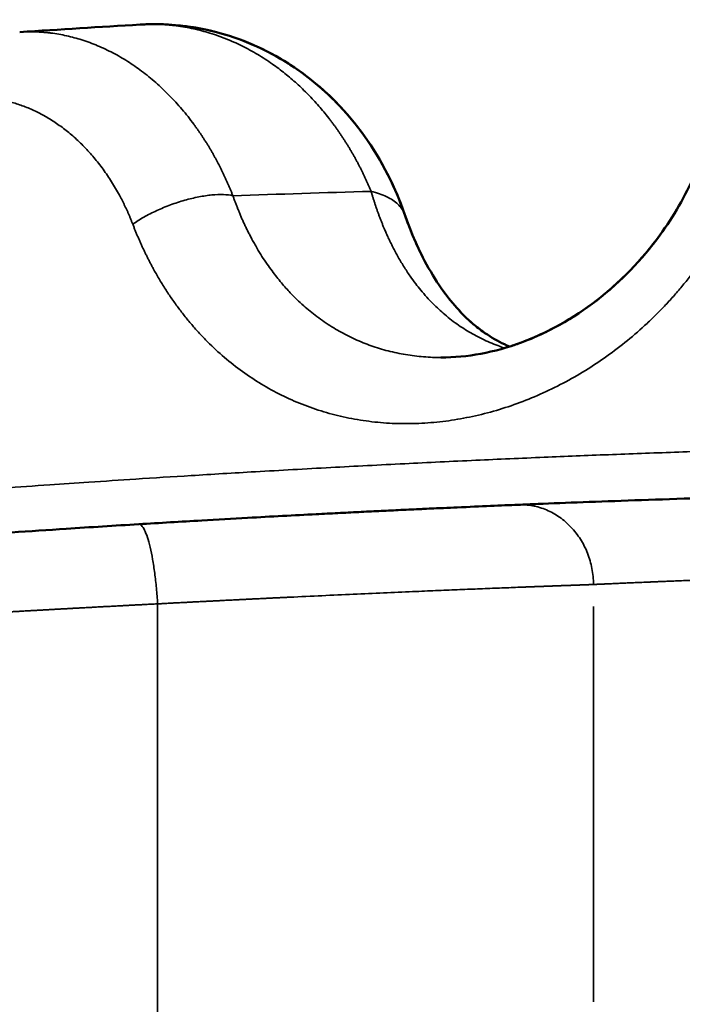
# Model space of a CAD drawing. Units: millimetres. Extents: x -334 to 5652, y 5 to 4029.
# Drawn here: x 764 to 830, y 973 to 1072 of the extents above; entities that cross this region are included whole.
import ezdxf

# ---------------------------------------------------------------- set-up
doc = ezdxf.new("R2010")
doc.units = ezdxf.units.MM
doc.header["$MEASUREMENT"] = 0
doc.layers.add('MD_Visible', color=7, linetype='Continuous', lineweight=50)
doc.layers.add('MD_Visible Narrow', color=7, linetype='Continuous', lineweight=35)
doc.styles.get("Standard").update_dxf_attribs({"font": 'square721_bt_roman.ttf'})
doc.dimstyles.get("Standard").update_dxf_attribs({"dimtxt": 200, "dimasz": 100, "dimexe": 0.18, "dimexo": 0.0625, "dimgap": 40, "dimtad": 1, "dimdec": 0, "dimlfac": 0.1, "dimrnd": 5, "dimzin": 0, "dimdsep": 46, "dimtxsty": 'Standard', "dimcen": 0.09, "dimse1": 1, "dimse2": 1, "dimadec": 0, "dimazin": 0, "dimtfac": 1, "dimtdec": 0, "dimtofl": 0, "dimtmove": 0, "dimatfit": 3, "dimfxl": 1, "dimtolj": 1, "dimtzin": 0, "dimarcsym": 0})

# ---------------------------------------------------------------- blocks, each defined once
blk = doc.blocks.new('CustomObjectsInViewport4_0')
at = {"layer": 'MD_Visible'}
for points in [[(2170.15, 2640.839), (2174.164, 2641.103), (2178.185, 2641.354), (2182.213, 2641.594)], [(2208.752, 2622.514), (2209.283, 2620.979), (2209.894, 2619.54), (2210.556, 2618.242)]]:
    blk.add_open_spline(points, degree=3, dxfattribs=at)
for points, knots in [([(2182.213, 2641.594), (2184.894, 2641.754), (2187.634, 2641.459), (2192.794, 2640.03), (2195.275, 2638.885), (2199.82, 2635.87), (2201.91, 2633.941), (2205.549, 2629.435), (2207.09, 2626.766), (2208.406, 2623.477), (2208.583, 2623.001), (2208.749, 2622.521)], [0, 0, 0, 0, 0.827571, 0.827571, 1.651908, 1.651908, 2.511117, 2.511117, 3.433586, 3.433586, 3.587546, 3.587546, 3.587546, 3.587546]), ([(2182.213, 2641.594), (2182.214, 2641.594), (2182.218, 2641.595), (2182.228, 2641.595), (2182.236, 2641.596), (2182.267, 2641.597), (2182.291, 2641.599), (2182.384, 2641.604), (2182.454, 2641.607), (2182.734, 2641.621), (2182.944, 2641.628), (2183.785, 2641.645), (2184.417, 2641.634), (2186.947, 2641.49), (2188.848, 2641.155), (2193.314, 2639.828), (2195.851, 2638.583), (2200.437, 2635.353), (2202.518, 2633.313), (2206.166, 2628.482), (2207.692, 2625.575), (2208.749, 2622.521)], [0, 0, 0, 0, 0.0008, 0.0008, 0.0032, 0.0032, 0.0104, 0.0104, 0.032, 0.032, 0.096805, 0.096805, 0.291338, 0.291338, 0.878152, 0.878152, 1.729332, 1.729332, 2.609337, 2.609337, 3.588696, 3.588696, 3.588696, 3.588696]), ([(2212.362, 2608.212), (2214.959, 2608.212), (2217.727, 2608.716), (2223.01, 2610.675), (2225.593, 2612.112), (2230.302, 2615.745), (2232.485, 2617.985), (2235.666, 2622.363), (2236.847, 2624.409), (2237.79, 2626.554)], [0, 0, 0, 0, 0.986224, 0.986224, 1.93296, 1.93296, 2.882036, 2.882036, 3.588478, 3.588478, 3.588478, 3.588478]), ([(2208.749, 2622.521), (2209.589, 2620.094), (2210.628, 2617.918), (2212.884, 2614.326), (2214.121, 2612.877), (2216.603, 2610.678), (2217.863, 2609.886), (2219.236, 2609.309)], [0, 0, 0, 0, 0.886113, 0.886113, 1.781865, 1.781865, 2.670173, 2.670173, 2.670173, 2.670173]), ([(2219.237, 2609.309), (2219.642, 2609.437), (2220.046, 2609.576), (2223.036, 2610.688), (2225.617, 2612.128), (2230.324, 2615.765), (2232.506, 2618.008), (2234.518, 2620.783), (2234.705, 2621.05), (2234.889, 2621.32)], [0.841777, 0.841777, 0.841777, 0.841777, 0.98913, 0.98913, 1.935665, 1.935665, 2.884964, 2.884964, 2.984354, 2.984354, 2.984354, 2.984354]), ([(2212.399, 2615.152), (2213.402, 2613.717), (2214.466, 2612.547), (2215.919, 2611.295), (2216.308, 2610.993), (2216.701, 2610.717)], [1.054033, 1.054033, 1.054033, 1.054033, 1.821779, 1.821779, 2.097745, 2.097745, 2.097745, 2.097745]), ([(2220.09, 2593.444), (2220.723, 2593.47), (2221.392, 2593.498), (2222.094, 2593.526), (2223.474, 2593.582), (2224.986, 2593.641), (2226.62, 2593.703), (2228.229, 2593.765), (2229.956, 2593.828), (2231.789, 2593.893), (2233.585, 2593.956), (2235.484, 2594.021), (2239.454, 2594.15), (2241.54, 2594.214), (2243.718, 2594.277), (2245.939, 2594.342), (2248.254, 2594.406), (2250.648, 2594.467), (2253.077, 2594.529), (2255.587, 2594.588), (2258.159, 2594.644), (2259.273, 2594.668), (2261.901, 2594.723), (2264.579, 2594.773), (2266.134, 2594.8), (2268.844, 2594.848), (2271.622, 2594.891), (2274.448, 2594.928), (2277.245, 2594.965), (2280.09, 2594.996), (2282.96, 2595.022), (2285.793, 2595.047), (2288.652, 2595.066), (2291.515, 2595.078), (2293.203, 2595.085), (2296.017, 2595.094), (2298.825, 2595.097), (2302.76, 2595.097), (2305.579, 2595.09), (2308.39, 2595.078), (2311.257, 2595.066), (2314.116, 2595.047), (2316.945, 2595.022), (2319.82, 2594.996), (2322.664, 2594.965), (2325.457, 2594.928), (2327.072, 2594.907), (2329.068, 2594.878), (2331.819, 2594.834), (2332.992, 2594.814), (2333.77, 2594.8), (2336.481, 2594.753), (2339.147, 2594.7), (2341.746, 2594.644), (2344.321, 2594.588), (2346.831, 2594.529), (2349.257, 2594.467), (2351.654, 2594.406), (2353.969, 2594.342), (2356.186, 2594.277), (2357.493, 2594.239), (2359.613, 2594.175), (2361.639, 2594.111), (2364.422, 2594.021), (2366.32, 2593.956), (2368.116, 2593.893), (2369.949, 2593.828), (2371.676, 2593.765), (2373.285, 2593.703), (2374.919, 2593.641), (2376.431, 2593.582), (2377.81, 2593.526), (2378.505, 2593.498), (2379.165, 2593.471), (2379.792, 2593.445)], [0, 0, 0, 0, 0.442162, 0.442162, 0.442162, 1.310679, 1.310679, 1.310679, 2.165717, 2.165717, 2.165717, 3.003976, 3.003976, 3.843076, 3.843076, 3.843076, 4.698315, 4.698315, 4.698315, 5.566273, 5.566273, 5.566273, 5.942359, 6.443807, 6.443807, 6.443807, 7.317845, 7.317845, 7.317845, 8.183252, 8.183252, 8.183252, 9.037803, 9.037803, 9.037803, 9.541499, 9.877296, 9.877296, 10.714079, 10.714079, 10.714079, 11.567801, 11.567801, 11.567801, 12.435249, 12.435249, 12.435249, 12.936682, 13.062041, 13.312758, 13.312758, 13.312758, 14.186396, 14.186396, 14.186396, 15.05181, 15.05181, 15.05181, 15.906743, 15.906743, 15.906743, 16.410574, 16.746462, 16.746462, 17.58295, 17.58295, 17.58295, 18.436774, 18.436774, 18.436774, 19.304712, 19.304712, 19.304712, 19.741537, 19.741537, 19.741537, 19.741537]), ([(2182.078, 2591.495), (2184.199, 2591.625), (2187.892, 2591.845), (2191.477, 2592.048), (2192.983, 2592.131), (2195.366, 2592.263), (2198.442, 2592.428), (2202.036, 2592.613), (2204.131, 2592.718), (2206.153, 2592.817), (2207.449, 2592.879), (2208.082, 2592.91), (2208.798, 2592.944), (2209.669, 2592.985), (2211.183, 2593.055), (2212.475, 2593.114), (2214.771, 2593.217), (2217.412, 2593.332), (2219.264, 2593.41), (2220.09, 2593.444)], [0, 0, 0, 0, 0.64473, 1.128278, 1.128278, 1.128278, 1.893144, 2.148099, 2.403054, 2.65801, 2.912965, 2.912965, 2.912965, 3.201244, 3.273314, 3.561593, 3.777802, 4.35436, 4.930918, 4.930918, 4.930918, 4.930918]), ([(2169.342, 2590.674), (2171.152, 2590.797), (2174.201, 2590.999), (2178.46, 2591.272), (2180.88, 2591.422), (2182.078, 2591.495)], [0, 0, 0, 0, 0.54645, 0.91075, 1.27505, 1.27505, 1.27505, 1.27505])]:
    blk.add_open_spline(points, degree=3, knots=knots, dxfattribs=at)
at = {"layer": 'MD_Visible Narrow'}
blk.add_line((2227.651, 2583.249), (2227.651, 2543.614), dxfattribs=at)
for points, knots in [([(2205.363, 2624.873), (2205.343, 2624.922), (2205.301, 2625.022), (2205.238, 2625.17), (2205.175, 2625.319), (2205.111, 2625.467), (2205.046, 2625.615), (2204.98, 2625.762), (2204.913, 2625.909), (2204.846, 2626.056), (2204.779, 2626.203), (2204.71, 2626.349), (2204.641, 2626.495), (2204.571, 2626.64), (2204.5, 2626.785), (2204.429, 2626.93), (2204.357, 2627.074), (2204.284, 2627.218), (2204.211, 2627.361), (2204.137, 2627.504), (2204.062, 2627.647), (2203.986, 2627.79), (2203.91, 2627.931), (2203.833, 2628.073), (2203.755, 2628.214), (2203.677, 2628.355), (2203.598, 2628.495), (2203.518, 2628.635), (2203.438, 2628.774), (2203.357, 2628.913), (2203.275, 2629.051), (2203.193, 2629.189), (2203.11, 2629.327), (2203.026, 2629.464), (2202.941, 2629.601), (2202.856, 2629.737), (2202.77, 2629.872), (2202.684, 2630.007), (2202.597, 2630.142), (2202.509, 2630.276), (2202.42, 2630.41), (2202.331, 2630.543), (2202.241, 2630.675), (2202.151, 2630.807), (2202.06, 2630.939), (2201.968, 2631.07), (2201.875, 2631.2), (2201.782, 2631.33), (2201.688, 2631.459), (2201.594, 2631.588), (2201.499, 2631.716), (2201.403, 2631.844), (2201.306, 2631.971), (2201.209, 2632.098), (2200.822, 2632.596), (2200.119, 2633.448), (2199.054, 2634.6), (2197.922, 2635.692), (2196.726, 2636.714), (2195.419, 2637.697), (2193.986, 2638.628), (2192.413, 2639.486), (2190.742, 2640.228), (2189.321, 2640.719), (2188.184, 2641.031), (2187.352, 2641.222), (2186.489, 2641.383), (2185.831, 2641.474), (2185.39, 2641.523), (2185.174, 2641.544), (2184.954, 2641.564), (2184.728, 2641.581), (2184.498, 2641.596), (2184.263, 2641.608), (2184.023, 2641.618), (2183.778, 2641.625), (2183.529, 2641.628), (2183.274, 2641.629), (2183.016, 2641.626), (2182.752, 2641.619), (2182.484, 2641.609), (2182.304, 2641.599), (2182.213, 2641.594)], [0, 0, 0, 0, 0.004752, 0.009508, 0.014268, 0.019031, 0.023798, 0.028568, 0.033342, 0.03812, 0.042901, 0.047686, 0.052474, 0.057267, 0.062062, 0.066862, 0.071665, 0.076472, 0.081282, 0.086096, 0.090914, 0.095736, 0.100561, 0.10539, 0.110222, 0.115058, 0.119898, 0.124741, 0.129588, 0.134439, 0.139294, 0.144152, 0.149014, 0.15388, 0.158749, 0.163622, 0.168498, 0.173379, 0.178263, 0.183151, 0.188042, 0.192937, 0.197836, 0.202739, 0.207645, 0.212555, 0.217469, 0.222386, 0.227307, 0.232232, 0.237161, 0.242093, 0.247029, 0.251969, 0.256912, 0.305783, 0.355389, 0.405731, 0.456814, 0.508639, 0.56714, 0.627813, 0.690664, 0.755695, 0.784815, 0.814954, 0.846114, 0.878296, 0.88587, 0.893617, 0.901535, 0.909626, 0.917889, 0.926324, 0.934931, 0.94371, 0.952662, 0.961785, 0.971081, 0.980548, 0.990188, 1, 1, 1, 1]), ([(2170.15, 2640.839), (2170.194, 2640.842), (2170.279, 2640.847), (2170.408, 2640.854), (2170.536, 2640.86), (2170.663, 2640.865), (2170.789, 2640.869), (2170.915, 2640.871), (2171.039, 2640.873), (2171.163, 2640.874), (2171.286, 2640.874), (2171.409, 2640.873), (2171.53, 2640.871), (2171.651, 2640.868), (2171.771, 2640.865), (2171.89, 2640.86), (2172.008, 2640.855), (2172.126, 2640.849), (2172.243, 2640.842), (2172.358, 2640.835), (2172.473, 2640.826), (2172.587, 2640.817), (2172.701, 2640.807), (2172.813, 2640.797), (2172.925, 2640.785), (2173.036, 2640.773), (2173.145, 2640.761), (2173.487, 2640.72), (2174.056, 2640.635), (2174.844, 2640.479), (2175.613, 2640.289), (2176.654, 2639.984), (2177.955, 2639.505), (2179.493, 2638.779), (2180.966, 2637.926), (2182.4, 2636.935), (2183.794, 2635.802), (2185.145, 2634.522), (2186.421, 2633.124), (2187.28, 2632.036), (2187.781, 2631.348), (2187.958, 2631.1), (2188.132, 2630.849), (2188.304, 2630.596), (2188.474, 2630.34), (2188.643, 2630.082), (2188.808, 2629.821), (2188.972, 2629.558), (2189.133, 2629.292), (2189.293, 2629.024), (2189.449, 2628.754), (2189.604, 2628.481), (2189.756, 2628.206), (2189.906, 2627.928), (2190.053, 2627.649), (2190.199, 2627.367), (2190.341, 2627.083), (2190.481, 2626.797), (2190.619, 2626.509), (2190.754, 2626.218), (2190.887, 2625.926), (2191.017, 2625.632), (2191.144, 2625.336), (2191.269, 2625.037), (2191.392, 2624.737), (2191.471, 2624.536), (2191.511, 2624.435)], [0, 0, 0, 0, 0.005183, 0.010333, 0.015448, 0.020529, 0.025576, 0.030589, 0.035568, 0.040513, 0.045424, 0.0503, 0.055143, 0.059951, 0.064726, 0.069466, 0.074173, 0.078845, 0.083483, 0.088087, 0.092657, 0.097193, 0.101695, 0.106163, 0.110596, 0.114996, 0.119362, 0.123693, 0.155744, 0.187092, 0.217739, 0.247686, 0.312091, 0.375133, 0.436819, 0.497159, 0.560457, 0.623369, 0.685904, 0.748073, 0.75777, 0.767466, 0.777162, 0.786857, 0.796551, 0.806244, 0.815936, 0.825628, 0.83532, 0.84501, 0.8547, 0.86439, 0.874079, 0.883767, 0.893455, 0.903142, 0.912829, 0.922516, 0.932202, 0.941888, 0.951574, 0.96126, 0.970945, 0.98063, 0.990315, 1, 1, 1, 1]), ([(2181.476, 2621.587), (2181.458, 2621.633), (2181.423, 2621.725), (2181.369, 2621.862), (2181.314, 2621.998), (2181.258, 2622.134), (2181.202, 2622.27), (2181.145, 2622.405), (2181.088, 2622.539), (2181.03, 2622.673), (2180.971, 2622.806), (2180.911, 2622.939), (2180.851, 2623.071), (2180.79, 2623.203), (2180.728, 2623.334), (2180.666, 2623.464), (2180.603, 2623.594), (2180.539, 2623.723), (2180.475, 2623.852), (2180.41, 2623.98), (2180.344, 2624.108), (2180.278, 2624.235), (2180.211, 2624.362), (2180.042, 2624.676), (2179.764, 2625.171), (2179.364, 2625.831), (2178.946, 2626.471), (2178.366, 2627.297), (2177.6, 2628.275), (2176.625, 2629.353), (2175.6, 2630.332), (2174.535, 2631.207), (2173.43, 2631.979), (2172.298, 2632.639), (2171.143, 2633.19), (2170.17, 2633.554), (2169.387, 2633.788), (2168.799, 2633.936), (2168.209, 2634.055), (2167.744, 2634.126), (2167.405, 2634.167), (2167.191, 2634.19), (2166.978, 2634.208), (2166.765, 2634.223), (2166.551, 2634.234), (2166.338, 2634.241), (2166.126, 2634.245), (2165.913, 2634.244), (2165.701, 2634.24), (2165.489, 2634.233), (2165.347, 2634.225), (2165.277, 2634.22)], [0, 0, 0, 0, 0.0055742, 0.0111477, 0.0167207, 0.0222935, 0.0278662, 0.0334393, 0.0390128, 0.0445871, 0.0501625, 0.0557391, 0.0613173, 0.0668972, 0.0724792, 0.0780634, 0.0836502, 0.0892398, 0.0948323, 0.1004282, 0.1060276, 0.1116307, 0.1172378, 0.1228492, 0.1536511, 0.1844692, 0.2153432, 0.246312, 0.3084611, 0.3708649, 0.4331461, 0.4958145, 0.5584121, 0.621654, 0.6845103, 0.7476417, 0.7791245, 0.8106232, 0.8421702, 0.8737982, 0.8852632, 0.8967253, 0.908186, 0.9196468, 0.9311092, 0.9425747, 0.9540447, 0.9655207, 0.9770043, 0.9884969, 1, 1, 1, 1]), ([(2191.511, 2624.435), (2191.233, 2624.498), (2190.914, 2624.536), (2190.205, 2624.561), (2189.816, 2624.547), (2188.988, 2624.468), (2188.548, 2624.403), (2187.637, 2624.225), (2187.167, 2624.111), (2186.217, 2623.842), (2185.737, 2623.685), (2184.792, 2623.337), (2184.326, 2623.145), (2183.429, 2622.734), (2182.998, 2622.515), (2182.191, 2622.061), (2181.816, 2621.825), (2181.476, 2621.587)], [0, 0, 0, 0, 0.125, 0.125, 0.25, 0.25, 0.375, 0.375, 0.5, 0.5, 0.625, 0.625, 0.75, 0.75, 0.875, 0.875, 1, 1, 1, 1]), ([(2191.511, 2624.435), (2191.529, 2624.383), (2191.566, 2624.279), (2191.622, 2624.123), (2191.679, 2623.964), (2191.738, 2623.804), (2191.799, 2623.642), (2191.862, 2623.478), (2191.926, 2623.313), (2191.992, 2623.146), (2192.059, 2622.977), (2192.129, 2622.807), (2192.2, 2622.635), (2192.273, 2622.461), (2192.349, 2622.286), (2192.426, 2622.11), (2192.505, 2621.932), (2192.586, 2621.753), (2192.669, 2621.572), (2192.755, 2621.391), (2192.842, 2621.207), (2192.932, 2621.023), (2193.054, 2620.777), (2193.216, 2620.457), (2193.429, 2620.053), (2193.67, 2619.615), (2194.002, 2619.038), (2194.426, 2618.346), (2194.927, 2617.592), (2195.421, 2616.9), (2195.897, 2616.279), (2196.363, 2615.709), (2196.816, 2615.187), (2197.544, 2614.397), (2198.558, 2613.414), (2199.949, 2612.272), (2201.39, 2611.281), (2202.936, 2610.405), (2204.531, 2609.678), (2206.208, 2609.086), (2207.93, 2608.643), (2209.71, 2608.347), (2211.193, 2608.229), (2212.084, 2608.212), (2212.362, 2608.212)], [0, 0, 0, 0, 0.0025846, 0.0052081, 0.0078706, 0.0105719, 0.0133123, 0.0160918, 0.0189104, 0.021768, 0.0246649, 0.027601, 0.0305763, 0.0335909, 0.0366448, 0.039738, 0.0428705, 0.0460424, 0.0492536, 0.0525041, 0.0557939, 0.0591231, 0.0624916, 0.0692033, 0.0766745, 0.0849069, 0.0939015, 0.1096434, 0.125402, 0.1394211, 0.1527272, 0.1653154, 0.1771821, 0.1883255, 0.2209633, 0.2508681, 0.2829906, 0.3134868, 0.3451541, 0.3758198, 0.4072765, 0.4382143, 0.4693547, 0.4834219, 0.4834219, 0.4834219, 0.4834219]), ([(2205.363, 2624.873), (2205.952, 2624.731), (2206.474, 2624.551), (2207.372, 2624.12), (2207.748, 2623.868), (2208.345, 2623.3), (2208.565, 2622.984), (2208.721, 2622.6), (2208.736, 2622.561), (2208.749, 2622.521)], [0, 0, 0, 0, 0.125, 0.125, 0.25, 0.25, 0.375, 0.375, 0.3891411, 0.3891411, 0.3891411, 0.3891411]), ([(2218.752, 2609.161), (2218.716, 2609.173), (2218.142, 2609.362), (2217.036, 2609.788), (2215.53, 2610.543), (2214.087, 2611.45), (2212.77, 2612.463), (2211.504, 2613.636), (2210.552, 2614.691), (2209.804, 2615.634), (2209.341, 2616.27), (2208.941, 2616.861), (2208.618, 2617.365), (2208.308, 2617.878), (2208.014, 2618.391), (2207.74, 2618.896), (2207.486, 2619.388), (2207.252, 2619.864), (2207.036, 2620.325), (2206.838, 2620.768), (2206.668, 2621.164), (2206.521, 2621.519), (2206.394, 2621.838), (2206.271, 2622.154), (2206.153, 2622.468), (2206.04, 2622.779), (2205.931, 2623.087), (2205.826, 2623.392), (2205.726, 2623.695), (2205.63, 2623.994), (2205.537, 2624.289), (2205.448, 2624.582), (2205.392, 2624.776), (2205.363, 2624.873)], [0.6215911, 0.6215911, 0.6215911, 0.6215911, 0.6236009, 0.6539115, 0.6855426, 0.7157073, 0.7480128, 0.7774909, 0.8109352, 0.825647, 0.8425732, 0.8531062, 0.863642, 0.874178, 0.8845188, 0.894416, 0.9038684, 0.9128753, 0.9214365, 0.9295522, 0.9372229, 0.9429515, 0.9485897, 0.9541374, 0.9595947, 0.9649615, 0.9702378, 0.9754237, 0.9805192, 0.9855244, 0.9904395, 0.9952647, 1, 1, 1, 1]), ([(2242.025, 2624.102), (2242, 2624.047), (2241.949, 2623.937), (2241.872, 2623.772), (2241.795, 2623.608), (2241.716, 2623.443), (2241.637, 2623.28), (2241.557, 2623.116), (2241.476, 2622.953), (2241.395, 2622.79), (2241.313, 2622.628), (2241.23, 2622.466), (2241.146, 2622.305), (2241.061, 2622.144), (2240.976, 2621.983), (2240.89, 2621.823), (2240.803, 2621.663), (2240.715, 2621.503), (2240.627, 2621.344), (2240.538, 2621.185), (2240.448, 2621.027), (2240.357, 2620.868), (2240.266, 2620.711), (2240.174, 2620.554), (2240.081, 2620.397), (2239.987, 2620.24), (2239.893, 2620.084), (2239.798, 2619.928), (2239.702, 2619.773), (2239.605, 2619.618), (2239.306, 2619.143), (2238.79, 2618.357), (2238.03, 2617.28), (2237.236, 2616.23), (2236.406, 2615.205), (2235.544, 2614.209), (2234.651, 2613.243), (2233.729, 2612.308), (2232.46, 2611.106), (2230.809, 2609.686), (2228.731, 2608.126), (2226.568, 2606.715), (2224.33, 2605.461), (2222.036, 2604.372), (2219.697, 2603.454), (2217.325, 2602.712), (2214.933, 2602.149), (2212.535, 2601.77), (2210.144, 2601.575), (2207.773, 2601.567), (2205.431, 2601.746), (2203.131, 2602.11), (2200.888, 2602.66), (2198.712, 2603.389), (2196.615, 2604.294), (2194.602, 2605.371), (2192.684, 2606.613), (2190.868, 2608.012), (2189.445, 2609.305), (2188.361, 2610.411), (2187.576, 2611.278), (2186.822, 2612.178), (2186.097, 2613.111), (2185.404, 2614.076), (2184.742, 2615.071), (2184.113, 2616.094), (2183.658, 2616.895), (2183.357, 2617.455), (2183.195, 2617.762), (2183.036, 2618.071), (2182.881, 2618.381), (2182.728, 2618.694), (2182.577, 2619.008), (2182.43, 2619.324), (2182.285, 2619.641), (2182.144, 2619.961), (2182.005, 2620.282), (2181.868, 2620.606), (2181.735, 2620.931), (2181.604, 2621.258), (2181.519, 2621.477), (2181.476, 2621.587)], [0, 0, 0, 0, 0.002107, 0.004215, 0.006322, 0.008429, 0.010537, 0.012644, 0.014752, 0.016861, 0.018969, 0.021079, 0.023188, 0.025298, 0.027409, 0.02952, 0.031632, 0.033745, 0.035858, 0.037972, 0.040087, 0.042203, 0.044321, 0.046439, 0.048558, 0.050678, 0.0528, 0.054923, 0.057047, 0.059172, 0.061299, 0.076659, 0.09203, 0.107431, 0.122881, 0.138382, 0.153884, 0.169408, 0.18497, 0.216094, 0.247259, 0.278637, 0.310029, 0.341468, 0.372904, 0.404428, 0.435957, 0.467502, 0.499068, 0.530648, 0.562241, 0.593903, 0.625568, 0.657071, 0.688589, 0.720078, 0.751558, 0.782833, 0.814059, 0.829728, 0.845351, 0.860948, 0.876538, 0.892124, 0.907655, 0.923151, 0.938631, 0.943045, 0.947452, 0.951854, 0.95625, 0.96064, 0.965026, 0.969408, 0.973786, 0.97816, 0.982532, 0.986901, 0.991269, 0.995635, 1, 1, 1, 1]), ([(2122.539, 2591.222), (2122.539, 2591.222), (2122.539, 2591.222), (2122.621, 2591.23), (2122.984, 2591.265), (2123.6, 2591.325), (2124.48, 2591.41), (2125.634, 2591.521), (2127.068, 2591.658), (2128.788, 2591.82), (2130.799, 2592.008), (2133.103, 2592.22), (2135.454, 2592.434), (2137.792, 2592.643), (2140.072, 2592.845), (2142.596, 2593.064), (2145.372, 2593.302), (2148.412, 2593.557), (2151.83, 2593.838), (2155.618, 2594.142), (2159.75, 2594.463), (2164.055, 2594.789), (2168.514, 2595.115), (2172.862, 2595.424), (2177.277, 2595.726), (2181.982, 2596.037), (2187.523, 2596.387), (2194.016, 2596.776), (2201.151, 2597.176), (2208.541, 2597.56), (2215.681, 2597.902), (2222.502, 2598.203), (2229.147, 2598.472), (2235.74, 2598.716), (2242.423, 2598.938), (2249.132, 2599.136), (2255.845, 2599.309), (2262.543, 2599.458), (2269.205, 2599.582), (2275.81, 2599.681), (2282.34, 2599.755), (2288.776, 2599.805), (2296.067, 2599.837), (2304.321, 2599.837), (2313.62, 2599.79), (2323.07, 2599.694), (2332.616, 2599.548), (2342.196, 2599.351), (2351.752, 2599.105), (2359.942, 2598.851), (2366.882, 2598.607), (2372.701, 2598.384), (2378.699, 2598.135), (2384.84, 2597.86), (2389.877, 2597.617), (2394.735, 2597.37), (2400.239, 2597.078), (2408.119, 2596.631), (2415.912, 2596.15), (2422.829, 2595.695), (2428.336, 2595.315), (2433.584, 2594.938), (2438.145, 2594.596), (2442.084, 2594.292), (2445.471, 2594.024), (2448.659, 2593.767), (2451.635, 2593.521), (2454.812, 2593.254), (2458.003, 2592.98), (2460.992, 2592.719), (2463.392, 2592.505), (2465.212, 2592.34), (2466.477, 2592.224), (2467.21, 2592.157), (2467.371, 2592.142), (2467.371, 2592.142)], [0.5, 0.5, 0.5, 0.5, 0.5000941, 0.505942, 0.5119007, 0.5179616, 0.5241182, 0.5303619, 0.5366863, 0.5430846, 0.5495484, 0.5560699, 0.5626429, 0.5674085, 0.5723596, 0.5774929, 0.5828037, 0.5882861, 0.5939331, 0.6002843, 0.6065908, 0.6128434, 0.6190324, 0.6251473, 0.6302004, 0.6360492, 0.6427082, 0.6501883, 0.658657, 0.6666626, 0.6741806, 0.6811935, 0.6876889, 0.6942626, 0.7007839, 0.7072462, 0.7136413, 0.7199612, 0.726199, 0.7323481, 0.7384007, 0.7443498, 0.7501871, 0.7585848, 0.7671975, 0.7760025, 0.7849777, 0.794103, 0.8033556, 0.8127143, 0.8183648, 0.8243271, 0.830595, 0.837159, 0.8440062, 0.8471537, 0.8534716, 0.8628792, 0.8752103, 0.8828927, 0.8906872, 0.8985729, 0.9065314, 0.9126557, 0.9188466, 0.9250974, 0.9314007, 0.93775, 0.9470995, 0.9563327, 0.9654277, 0.9743625, 0.9831167, 0.9916699, 1, 1, 1, 1]), ([(2220.09, 2593.444), (2220.574, 2593.464), (2221.06, 2593.43), (2222.018, 2593.256), (2222.489, 2593.115), (2223.397, 2592.733), (2223.834, 2592.491), (2224.656, 2591.916), (2225.042, 2591.584), (2225.745, 2590.84), (2226.063, 2590.429), (2226.619, 2589.546), (2226.858, 2589.074), (2227.244, 2588.088), (2227.393, 2587.573), (2227.594, 2586.523), (2227.647, 2585.987), (2227.651, 2585.451)], [0, 0, 0, 0, 0.125, 0.125, 0.25, 0.25, 0.375, 0.375, 0.5, 0.5, 0.625, 0.625, 0.75, 0.75, 0.875, 0.875, 1, 1, 1, 1]), ([(2182.078, 2591.495), (2182.171, 2591.501), (2182.266, 2591.454), (2182.46, 2591.259), (2182.558, 2591.109), (2182.753, 2590.715), (2182.85, 2590.469), (2183.04, 2589.89), (2183.132, 2589.557), (2183.307, 2588.817), (2183.391, 2588.41), (2183.546, 2587.537), (2183.618, 2587.071), (2183.747, 2586.1), (2183.804, 2585.594), (2183.902, 2584.563), (2183.942, 2584.036), (2183.973, 2583.51)], [0, 0, 0, 0, 0.125, 0.125, 0.25, 0.25, 0.375, 0.375, 0.5, 0.5, 0.625, 0.625, 0.75, 0.75, 0.875, 0.875, 1, 1, 1, 1]), ([(2370.439, 2585.533), (2370.396, 2585.535), (2370.311, 2585.538), (2370.181, 2585.544), (2370.049, 2585.55), (2369.916, 2585.556), (2369.78, 2585.562), (2369.642, 2585.568), (2369.503, 2585.574), (2369.361, 2585.58), (2369.217, 2585.586), (2369.071, 2585.593), (2368.923, 2585.599), (2368.773, 2585.606), (2368.621, 2585.612), (2368.467, 2585.619), (2368.311, 2585.626), (2368.152, 2585.633), (2367.991, 2585.639), (2367.829, 2585.646), (2367.663, 2585.654), (2367.496, 2585.661), (2367.327, 2585.668), (2367.155, 2585.675), (2366.981, 2585.682), (2366.804, 2585.69), (2366.626, 2585.697), (2366.445, 2585.705), (2366.261, 2585.713), (2366.075, 2585.72), (2365.887, 2585.728), (2365.697, 2585.736), (2365.504, 2585.744), (2365.309, 2585.752), (2365.111, 2585.76), (2364.911, 2585.768), (2364.549, 2585.783), (2363.995, 2585.806), (2363.214, 2585.837), (2362.34, 2585.872), (2360.904, 2585.928), (2359.382, 2585.985), (2357.846, 2586.042), (2356.864, 2586.077), (2355.596, 2586.122), (2353.974, 2586.179), (2351.962, 2586.246), (2349.578, 2586.322), (2346.867, 2586.405), (2343.898, 2586.49), (2340.878, 2586.57), (2337.779, 2586.647), (2334.567, 2586.72), (2330.77, 2586.799), (2326.364, 2586.88), (2321.778, 2586.949), (2317.729, 2586.998), (2314.198, 2587.034), (2310.951, 2587.059), (2307.988, 2587.077), (2305.298, 2587.088), (2303.056, 2587.094), (2301.485, 2587.096), (2300.701, 2587.096), (2300.309, 2587.096), (2300.085, 2587.097), (2298.187, 2587.097), (2294.546, 2587.09), (2289.203, 2587.063), (2283.871, 2587.018), (2279.229, 2586.963), (2275.219, 2586.905), (2271.825, 2586.849), (2268.517, 2586.787), (2265.275, 2586.719), (2262.078, 2586.646), (2258.526, 2586.558), (2254.437, 2586.446), (2250.818, 2586.338), (2247.92, 2586.245), (2245.907, 2586.178), (2244.285, 2586.122), (2243.018, 2586.076), (2242.064, 2586.042), (2240.531, 2585.985), (2239.011, 2585.928), (2237.556, 2585.871), (2236.684, 2585.837), (2235.904, 2585.805), (2235.279, 2585.78), (2234.778, 2585.76), (2234.374, 2585.743), (2233.981, 2585.727), (2233.597, 2585.711), (2233.224, 2585.695), (2232.86, 2585.68), (2232.506, 2585.665), (2232.162, 2585.65), (2231.827, 2585.636), (2231.501, 2585.622), (2231.184, 2585.608), (2230.876, 2585.595), (2230.577, 2585.582), (2230.287, 2585.569), (2230.005, 2585.557), (2229.732, 2585.544), (2229.554, 2585.537), (2229.466, 2585.533)], [0, 0, 0, 0, 0.001563, 0.003139, 0.004729, 0.006333, 0.00795, 0.009581, 0.011225, 0.012882, 0.014553, 0.016237, 0.017935, 0.019646, 0.02137, 0.023107, 0.024858, 0.026622, 0.028399, 0.030189, 0.031992, 0.033808, 0.035637, 0.037479, 0.039334, 0.041202, 0.043082, 0.044976, 0.046882, 0.0488, 0.050731, 0.052675, 0.054632, 0.0566, 0.058581, 0.060575, 0.062581, 0.069342, 0.076825, 0.08502, 0.093917, 0.116264, 0.125186, 0.132992, 0.140771, 0.156318, 0.171833, 0.187483, 0.210113, 0.231026, 0.250146, 0.272071, 0.292954, 0.312757, 0.344542, 0.375049, 0.396243, 0.417134, 0.43769, 0.453397, 0.469001, 0.484625, 0.492425, 0.496321, 0.498268, 0.499241, 0.500214, 0.53126, 0.562548, 0.593535, 0.625244, 0.645495, 0.66634, 0.687752, 0.70746, 0.728253, 0.750091, 0.778446, 0.812668, 0.828339, 0.843873, 0.859432, 0.86719, 0.874977, 0.883256, 0.906183, 0.915059, 0.923239, 0.930712, 0.93747, 0.941582, 0.945642, 0.949649, 0.953604, 0.957504, 0.961351, 0.965143, 0.968881, 0.972563, 0.97619, 0.979761, 0.983276, 0.986735, 0.990137, 0.993482, 0.996769, 1, 1, 1, 1]), ([(2227.651, 2585.451), (2227.615, 2585.45), (2227.544, 2585.447), (2227.435, 2585.443), (2227.325, 2585.439), (2227.215, 2585.435), (2227.104, 2585.431), (2226.992, 2585.427), (2226.879, 2585.423), (2226.765, 2585.419), (2226.651, 2585.415), (2226.535, 2585.411), (2226.419, 2585.407), (2226.302, 2585.402), (2226.184, 2585.398), (2226.065, 2585.394), (2225.946, 2585.389), (2225.825, 2585.385), (2225.704, 2585.38), (2225.582, 2585.376), (2225.459, 2585.371), (2225.336, 2585.367), (2225.211, 2585.362), (2225.086, 2585.358), (2224.96, 2585.353), (2224.833, 2585.348), (2224.706, 2585.344), (2224.577, 2585.339), (2224.448, 2585.334), (2224.318, 2585.329), (2224.188, 2585.324), (2224.056, 2585.32), (2223.924, 2585.315), (2223.791, 2585.31), (2223.657, 2585.305), (2223.522, 2585.3), (2223.387, 2585.295), (2223.251, 2585.289), (2223.114, 2585.284), (2222.977, 2585.279), (2222.838, 2585.274), (2222.699, 2585.269), (2222.56, 2585.263), (2222.419, 2585.258), (2222.278, 2585.253), (2222.136, 2585.247), (2221.993, 2585.242), (2221.85, 2585.236), (2221.705, 2585.231), (2221.561, 2585.225), (2221.415, 2585.22), (2221.269, 2585.214), (2221.122, 2585.208), (2220.974, 2585.203), (2220.826, 2585.197), (2220.676, 2585.191), (2220.527, 2585.185), (2220.376, 2585.18), (2220.225, 2585.174), (2219.529, 2585.147), (2218.248, 2585.097), (2216.303, 2585.019), (2214.258, 2584.936), (2212.118, 2584.847), (2209.703, 2584.744), (2206.996, 2584.627), (2203.978, 2584.493), (2200.854, 2584.35), (2198.572, 2584.242), (2197.208, 2584.177), (2196.794, 2584.157), (2196.378, 2584.137), (2195.96, 2584.117), (2195.54, 2584.097), (2195.118, 2584.077), (2194.694, 2584.056), (2194.268, 2584.035), (2193.84, 2584.014), (2193.41, 2583.993), (2192.979, 2583.972), (2192.545, 2583.95), (2192.11, 2583.928), (2191.673, 2583.907), (2191.234, 2583.885), (2190.793, 2583.863), (2190.35, 2583.84), (2189.906, 2583.818), (2189.46, 2583.795), (2189.012, 2583.772), (2188.562, 2583.749), (2188.111, 2583.726), (2187.658, 2583.703), (2187.203, 2583.679), (2186.746, 2583.656), (2186.288, 2583.632), (2185.828, 2583.608), (2185.367, 2583.584), (2184.904, 2583.559), (2184.439, 2583.535), (2184.129, 2583.518), (2183.973, 2583.51)], [0, 0, 0, 0, 0.0043867, 0.0087702, 0.0131506, 0.0175278, 0.021902, 0.0262731, 0.0306411, 0.0350061, 0.0393681, 0.0437271, 0.0480832, 0.0524362, 0.0567864, 0.0611336, 0.065478, 0.0698195, 0.0741581, 0.0784939, 0.0828269, 0.0871571, 0.0914846, 0.0958093, 0.1001312, 0.1044505, 0.1087671, 0.113081, 0.1173922, 0.1217008, 0.1260068, 0.1303102, 0.134611, 0.1389092, 0.1432049, 0.1474981, 0.1517888, 0.156077, 0.1603627, 0.164646, 0.1689269, 0.1732053, 0.1774813, 0.181755, 0.1860263, 0.1902952, 0.1945618, 0.1988261, 0.2030881, 0.2073479, 0.2116053, 0.2158606, 0.2201136, 0.2243644, 0.228613, 0.2328595, 0.2371038, 0.2413459, 0.245586, 0.2498239, 0.2996031, 0.3494688, 0.3994498, 0.4495022, 0.4995112, 0.5620679, 0.6245373, 0.6869742, 0.7494337, 0.7573005, 0.7651851, 0.7730874, 0.7810038, 0.7889331, 0.7968755, 0.8048311, 0.8127999, 0.820782, 0.8287777, 0.836787, 0.8448099, 0.8528467, 0.8608974, 0.8689621, 0.8770409, 0.885134, 0.8932415, 0.9013635, 0.9095, 0.9176513, 0.9258174, 0.9339985, 0.9421946, 0.9504059, 0.9586326, 0.9668747, 0.9751323, 0.9834057, 0.9916949, 1, 1, 1, 1]), ([(2229.466, 2585.533), (2229.419, 2585.531), (2229.327, 2585.526), (2229.189, 2585.52), (2229.054, 2585.514), (2228.919, 2585.508), (2228.786, 2585.502), (2228.654, 2585.496), (2228.524, 2585.491), (2228.395, 2585.485), (2228.268, 2585.479), (2228.142, 2585.473), (2228.017, 2585.468), (2227.894, 2585.462), (2227.772, 2585.457), (2227.691, 2585.453), (2227.651, 2585.451)], [0, 0, 0, 0, 0.073128, 0.145998, 0.218608, 0.29096, 0.36305, 0.434879, 0.506446, 0.57775, 0.648789, 0.719564, 0.790073, 0.860316, 0.930292, 1, 1, 1, 1]), ([(2183.973, 2583.51), (2183.897, 2583.506), (2183.744, 2583.498), (2183.514, 2583.486), (2183.283, 2583.475), (2183.051, 2583.463), (2182.818, 2583.45), (2182.584, 2583.438), (2182.349, 2583.426), (2182.113, 2583.414), (2181.877, 2583.402), (2181.639, 2583.389), (2181.4, 2583.377), (2181.161, 2583.364), (2180.92, 2583.351), (2180.679, 2583.339), (2180.436, 2583.326), (2180.193, 2583.313), (2179.949, 2583.3), (2179.704, 2583.287), (2179.458, 2583.274), (2179.211, 2583.261), (2178.963, 2583.248), (2178.714, 2583.235), (2178.465, 2583.221), (2178.214, 2583.208), (2177.963, 2583.195), (2177.71, 2583.181), (2177.457, 2583.167), (2177.203, 2583.154), (2176.949, 2583.14), (2176.693, 2583.126), (2176.401, 2583.11), (2176.072, 2583.093), (2175.705, 2583.073), (2175.334, 2583.052), (2174.959, 2583.032), (2174.58, 2583.011), (2174.197, 2582.99), (2173.81, 2582.969), (2173.419, 2582.947), (2173.024, 2582.925), (2172.626, 2582.903), (2172.223, 2582.881), (2171.817, 2582.858), (2171.407, 2582.835), (2170.994, 2582.812), (2170.577, 2582.789), (2170.156, 2582.765), (2169.732, 2582.741), (2169.304, 2582.717), (2169.017, 2582.7), (2168.874, 2582.692)], [0, 0, 0, 0, 0.015338, 0.030728, 0.046172, 0.061668, 0.077217, 0.092819, 0.108473, 0.124181, 0.139941, 0.155754, 0.17162, 0.187538, 0.20351, 0.219534, 0.235611, 0.251741, 0.267923, 0.284159, 0.300447, 0.316788, 0.333182, 0.349628, 0.366128, 0.38268, 0.399285, 0.415943, 0.432654, 0.449417, 0.466233, 0.483102, 0.500024, 0.523981, 0.548199, 0.57268, 0.597423, 0.622427, 0.647694, 0.673222, 0.699013, 0.725065, 0.75138, 0.777956, 0.804795, 0.831895, 0.859258, 0.886882, 0.914769, 0.942917, 0.971328, 1, 1, 1, 1])]:
    blk.add_open_spline(points, degree=3, knots=knots, dxfattribs=at)
for points in [[(2205.363, 2624.873), (2200.741, 2624.734), (2196.123, 2624.589), (2191.511, 2624.435)], [(2183.973, 2583.51), (2183.973, 2568.815), (2183.973, 2554.121), (2183.973, 2539.426)]]:
    blk.add_open_spline(points, degree=3, dxfattribs=at)
blk = doc.blocks.new('*D16')
at = {"color": 0, "lineweight": -2, "transparency": 16777216}
blk.add_line((103.497, 1156.946), (2287.57, 1156.946), dxfattribs=at)
at = {"color": 0, "transparency": 16777216}
for points in [[(103.497, 1173.612), (103.497, 1140.279), (3.497, 1156.946)], [(2287.57, 1173.612), (2287.57, 1140.279), (2387.57, 1156.946)]]:
    blk.add_solid(points, dxfattribs=at)
at = {"layer": 'Defpoints', "color": 0, "transparency": 16777216}
for p in [(2387.57, 1156.946), (3.497, 539.865), (2387.57, 539.865)]:
    blk.add_point(p, dxfattribs=at)
at = {"color": 0, "transparency": 16777216, "insert": (1195.534, 1278.88), "char_height": 160, "attachment_point": 5}
blk.add_mtext('\\A1;240', dxfattribs=at)
blk = doc.blocks.new('*D17')
at = {"color": 0, "lineweight": -2, "transparency": 16777216}
blk.add_line((-107.138, 974.858), (-107.138, 104.871), dxfattribs=at)
at = {"color": 0, "transparency": 16777216}
for points in [[(-123.804, 974.858), (-90.471, 974.858), (-107.138, 1074.858)], [(-123.804, 104.871), (-90.471, 104.871), (-107.138, 4.871)]]:
    blk.add_solid(points, dxfattribs=at)
at = {"layer": 'Defpoints', "color": 0, "transparency": 16777216}
for p in [(888.396, 1074.858), (-107.138, 4.871), (898.599, 4.871)]:
    blk.add_point(p, dxfattribs=at)
at = {"color": 0, "transparency": 16777216, "insert": (-229.072, 539.865), "char_height": 160, "attachment_point": 5, "rotation": 90}
blk.add_mtext('\\A1;105', dxfattribs=at)

msp = doc.modelspace()

# ---------------------------------------------------------------- block references
msp.add_blockref('CustomObjectsInViewport4_0', (-1406.455, -1570.232))

# ---------------------------------------------------------------- dimensions: what is measured, and where the dimension line sits
dim = msp.add_linear_dim(base=(2387.57, 1156.946), p1=(3.497, 539.865), p2=(2387.57, 539.865), dimstyle='Standard', override={"dimtxt": 160})
dim.commit()
dim.dimension.update_dxf_attribs({"geometry": '*D16', "text_midpoint": (1195.534, 1278.88)})
dim = msp.add_linear_dim(base=(-107.138, 4.871), p1=(888.396, 1074.858), p2=(898.599, 4.871), angle=90, dimstyle='Standard', override={"dimtxt": 160})
dim.commit()
dim.dimension.update_dxf_attribs({"geometry": '*D17', "text_midpoint": (-229.072, 539.865)})

doc.saveas('drawing.dxf')
